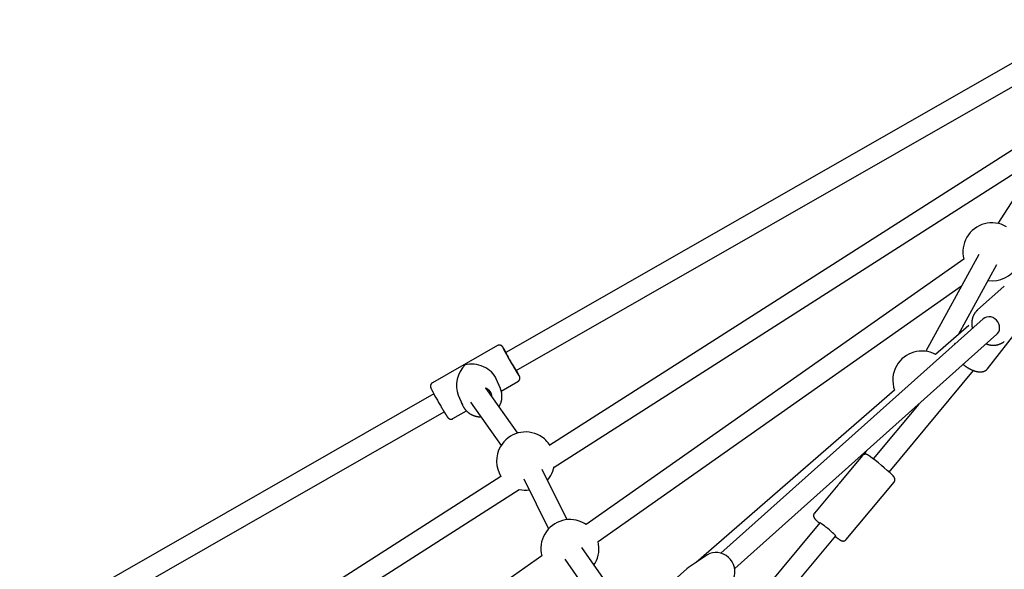
# Model space of a CAD drawing. Extents: x -6191 to 6985, y -7248 to 8145.
# Drawn here: x 2160 to 2923, y -1410 to -984 of the extents above; entities that cross this region are included whole.
import ezdxf

# ---------------------------------------------------------------- set-up
doc = ezdxf.new("R2010")
doc.units = 0
doc.layers.add('LAYER01', color=7, linetype='Continuous')

msp = doc.modelspace()

# ---------------------------------------------------------------- linework, layer by layer
at = {"layer": 'LAYER01', "color": 7, "linetype": 'Continuous'}
for p, q in [((2987.29, -984.37), (2536.69, -1242.22)), ((2544.64, -1256.11), (2995.24, -998.26)), ((2966.82, -1065.12), (2917.6, -1142.14)), ((2953.93, -1069.08), (2570.8, -1313.91)), ((2573.93, -1330.89), (2950.93, -1089.98)), ((2902.77, -1166.23), (2861.78, -1241.19)), ((2891.21, -1169.72), (2598.82, -1375.36)), ((2887.13, -1228.18), (2916.81, -1173.9)), ((2608.03, -1388.45), (2889.51, -1190.48)), ((2922.15, -1191.05), (2901.86, -1209.19)), ((2922.53, -1190.72), (2922.15, -1191.05)), ((2901.86, -1209.19), (2902.06, -1209.01)), ((2906.14, -1216.09), (2703.17, -1397.5)), ((2895.2, -1221.17), (2869.34, -1243.64)), ((2909.59, -1254.7), (2934.54, -1222.83)), ((2713.83, -1409.43), (2916.8, -1228.02)), ((2530.12, -1236.77), (2479.8, -1265.56)), ((2833.31, -1334.69), (2898.79, -1256.13)), ((2532.44, -1270.09), (2529.25, -1262.6)), ((2533.08, -1271.94), (2546.01, -1264.54)), ((2545.8, -1304.52), (2521.32, -1269.93)), ((2837.62, -1271.21), (2684, -1404.72)), ((2480.89, -1274.15), (2160.26, -1457.62)), ((2499.81, -1275.13), (2502.99, -1282.61)), ((2509.22, -1280.52), (2532.96, -1314.07)), ((2168.74, -1471.21), (2488.83, -1288.04)), ((2495.69, -1293.33), (2506.18, -1287.33)), ((2856.36, -1282.04), (2821.02, -1324.45)), ((2815.97, -1318.14), (2814.2, -1321.05)), ((2812.62, -1322.03), (2794.59, -1343.66)), ((2584.11, -1371.59), (2564.89, -1332.7)), ((2532.88, -1338.14), (2258.06, -1513.76)), ((2550.6, -1339.89), (2569.76, -1378.68)), ((2267.2, -1526.9), (2546.98, -1348.12)), ((2793.56, -1344.89), (2775.53, -1366.52)), ((2800.11, -1387.01), (2837.2, -1342.52)), ((2598.84, -1375.35), (2597.5, -1374.51)), ((2779.76, -1373.95), (2671.35, -1504)), ((2670.04, -1530.56), (2792.05, -1384.19)), ((2627.09, -1438.16), (2595.35, -1393.03)), ((2564.44, -1399.55), (2337.91, -1558.87)), ((2582.26, -1402.23), (2614, -1447.36)), ((2692.86, -1398.82), (2678.13, -1408.64)), ((2692.83, -1398.84), (2692.86, -1398.82)), ((2604.89, -1406.59), (2605.73, -1405.24)), ((2676.88, -1409.6), (2667.08, -1418.36)), ((2678.1, -1408.66), (2676.88, -1409.6)), ((2678.13, -1408.64), (2678.1, -1408.66))]:
    msp.add_line(p, q, dxfattribs=at)
for points in [[(2902.1, -1209.03), (2901.97, -1209.13), (2901.84, -1209.24), (2901.71, -1209.35), (2901.58, -1209.46), (2901.45, -1209.57), (2901.32, -1209.69), (2901.19, -1209.81), (2901.06, -1209.94), (2900.93, -1210.08), (2900.8, -1210.22), (2900.67, -1210.38), (2900.53, -1210.53), (2900.4, -1210.7), (2900.26, -1210.87), (2900.13, -1211.05), (2899.99, -1211.24), (2899.86, -1211.43), (2899.72, -1211.63), (2899.59, -1211.84), (2899.45, -1212.05), (2899.32, -1212.26), (2899.19, -1212.48), (2899.07, -1212.7), (2898.95, -1212.93), (2898.83, -1213.16), (2898.72, -1213.39), (2898.61, -1213.62), (2898.5, -1213.86), (2898.4, -1214.1), (2898.31, -1214.34), (2898.22, -1214.58), (2898.13, -1214.82), (2898.05, -1215.07), (2897.97, -1215.32), (2897.9, -1215.57), (2897.83, -1215.82), (2897.76, -1216.07), (2897.7, -1216.32), (2897.65, -1216.58), (2897.6, -1216.84), (2897.55, -1217.1), (2897.51, -1217.36), (2897.47, -1217.62), (2897.44, -1217.88), (2897.41, -1218.14), (2897.39, -1218.41), (2897.37, -1218.67), (2897.36, -1218.94), (2897.35, -1219.2), (2897.35, -1219.47), (2897.35, -1219.73), (2897.35, -1219.99), (2897.36, -1220.25), (2897.37, -1220.5), (2897.38, -1220.74), (2897.4, -1220.98), (2897.42, -1221.2), (2897.44, -1221.42), (2897.46, -1221.62), (2897.48, -1221.82), (2897.51, -1222.01), (2897.53, -1222.18), (2897.56, -1222.35), (2897.59, -1222.51), (2897.62, -1222.65), (2897.65, -1222.79), (2897.68, -1222.92), (2897.71, -1223.04), (2897.75, -1223.16), (2897.78, -1223.28), (2897.82, -1223.39), (2897.85, -1223.5)], [(2916.8, -1228.02), (2917.31, -1227.5), (2918.19, -1226.24), (2918.74, -1224.78), (2918.96, -1223.19), (2918.83, -1221.55), (2918.35, -1219.93), (2917.56, -1218.41), (2916.47, -1217.06), (2915.16, -1215.95), (2913.67, -1215.12), (2912.08, -1214.61), (2910.46, -1214.46), (2908.89, -1214.65), (2907.43, -1215.2), (2906.17, -1216.06), (2906.14, -1216.09)], [(2908.51, -1235.43), (2908.76, -1235.52), (2909.01, -1235.61), (2909.27, -1235.69), (2909.52, -1235.77), (2909.78, -1235.85), (2910.04, -1235.93), (2910.3, -1236), (2910.55, -1236.06), (2910.82, -1236.12), (2911.08, -1236.18), (2911.34, -1236.23), (2911.61, -1236.27), (2911.87, -1236.31), (2912.14, -1236.35), (2912.41, -1236.38), (2912.67, -1236.4), (2912.94, -1236.42), (2913.21, -1236.44), (2913.48, -1236.45), (2913.75, -1236.46), (2914.02, -1236.46), (2914.28, -1236.46), (2914.55, -1236.45), (2914.82, -1236.44), (2915.08, -1236.42), (2915.35, -1236.4), (2915.61, -1236.38), (2915.88, -1236.34), (2916.14, -1236.31), (2916.4, -1236.27), (2916.66, -1236.22), (2916.92, -1236.17), (2917.18, -1236.12), (2917.43, -1236.06), (2917.69, -1235.99), (2917.94, -1235.92), (2918.19, -1235.85), (2918.44, -1235.77), (2918.69, -1235.68), (2918.93, -1235.6), (2919.18, -1235.5), (2919.41, -1235.41), (2919.65, -1235.31), (2919.88, -1235.2), (2920.11, -1235.09), (2920.34, -1234.98), (2920.56, -1234.87), (2920.77, -1234.76), (2920.98, -1234.64), (2921.18, -1234.53), (2921.38, -1234.41), (2921.57, -1234.29), (2921.75, -1234.17), (2921.93, -1234.05), (2922.1, -1233.93), (2922.26, -1233.81), (2922.42, -1233.68), (2922.57, -1233.56)], [(2534.83, -1238.64), (2534.78, -1238.56), (2534.75, -1238.51), (2534.72, -1238.47), (2534.7, -1238.43), (2534.67, -1238.39), (2534.64, -1238.35), (2534.61, -1238.31), (2534.59, -1238.27), (2534.56, -1238.23), (2534.53, -1238.18), (2534.5, -1238.14), (2534.47, -1238.1), (2534.44, -1238.06), (2534.41, -1238.02), (2534.37, -1237.97), (2534.34, -1237.93), (2534.3, -1237.88), (2534.27, -1237.83), (2534.23, -1237.79), (2534.2, -1237.74), (2534.16, -1237.7), (2534.13, -1237.65), (2534.09, -1237.61), (2534.06, -1237.57), (2534.02, -1237.53), (2533.99, -1237.49), (2533.95, -1237.45), (2533.92, -1237.41), (2533.88, -1237.37), (2533.84, -1237.33), (2533.81, -1237.29), (2533.77, -1237.26), (2533.73, -1237.22), (2533.68, -1237.18), (2533.64, -1237.14), (2533.59, -1237.1), (2533.55, -1237.06), (2533.5, -1237.02), (2533.44, -1236.98), (2533.39, -1236.94), (2533.33, -1236.9), (2533.28, -1236.86), (2533.21, -1236.82), (2533.15, -1236.79), (2533.08, -1236.75), (2533.01, -1236.71), (2532.94, -1236.68), (2532.87, -1236.64), (2532.79, -1236.61), (2532.71, -1236.57), (2532.63, -1236.54), (2532.55, -1236.52), (2532.46, -1236.49), (2532.37, -1236.46), (2532.28, -1236.44), (2532.19, -1236.42), (2532.09, -1236.41), (2532, -1236.39), (2531.9, -1236.38), (2531.8, -1236.37), (2531.7, -1236.37), (2531.6, -1236.37), (2531.5, -1236.37), (2531.4, -1236.37), (2531.31, -1236.38), (2531.21, -1236.39), (2531.11, -1236.4), (2531.02, -1236.42), (2530.93, -1236.44), (2530.84, -1236.46), (2530.75, -1236.49), (2530.67, -1236.52), (2530.59, -1236.55), (2530.51, -1236.59), (2530.43, -1236.63), (2530.36, -1236.67), (2530.28, -1236.71), (2530.21, -1236.75), (2530.13, -1236.79)], [(2884.46, -1234.93), (2884.41, -1234.99), (2884.36, -1235.04), (2884.31, -1235.09), (2884.26, -1235.15), (2884.21, -1235.21), (2884.16, -1235.28), (2884.11, -1235.34), (2884.06, -1235.42), (2884.01, -1235.49), (2883.97, -1235.58), (2883.92, -1235.67), (2883.88, -1235.76), (2883.83, -1235.85), (2883.79, -1235.95), (2883.75, -1236.04), (2883.7, -1236.14)], [(2890.7, -1251.35), (2890.83, -1251.46), (2890.96, -1251.56), (2891.09, -1251.67), (2891.23, -1251.78), (2891.37, -1251.89), (2891.51, -1252.01), (2891.66, -1252.12), (2891.81, -1252.24), (2891.97, -1252.36), (2892.14, -1252.48), (2892.31, -1252.61), (2892.49, -1252.74), (2892.67, -1252.87), (2892.86, -1253), (2893.06, -1253.14), (2893.26, -1253.28), (2893.47, -1253.41), (2893.69, -1253.55), (2893.91, -1253.7), (2894.13, -1253.84), (2894.36, -1253.98), (2894.59, -1254.12), (2894.83, -1254.25), (2895.06, -1254.39), (2895.3, -1254.52), (2895.53, -1254.65), (2895.77, -1254.78), (2896.01, -1254.9), (2896.24, -1255.02), (2896.48, -1255.14), (2896.72, -1255.26), (2896.96, -1255.37), (2897.2, -1255.48), (2897.44, -1255.59), (2897.67, -1255.69), (2897.91, -1255.79), (2898.15, -1255.89), (2898.39, -1255.99), (2898.63, -1256.08), (2898.87, -1256.16), (2899.11, -1256.25), (2899.34, -1256.33), (2899.58, -1256.41), (2899.82, -1256.48), (2900.06, -1256.55), (2900.29, -1256.62), (2900.53, -1256.68), (2900.77, -1256.74), (2901, -1256.8), (2901.24, -1256.85), (2901.47, -1256.9), (2901.71, -1256.94), (2901.94, -1256.98), (2902.17, -1257.02), (2902.4, -1257.05), (2902.62, -1257.08), (2902.85, -1257.1), (2903.07, -1257.12), (2903.29, -1257.13), (2903.51, -1257.14), (2903.73, -1257.15), (2903.94, -1257.15), (2904.15, -1257.15), (2904.36, -1257.14), (2904.56, -1257.13), (2904.76, -1257.11), (2904.96, -1257.09), (2905.16, -1257.07), (2905.35, -1257.04), (2905.54, -1257.01), (2905.72, -1256.97), (2905.91, -1256.93), (2906.09, -1256.89), (2906.26, -1256.85), (2906.44, -1256.8), (2906.61, -1256.74), (2906.77, -1256.69), (2906.94, -1256.63), (2907.1, -1256.56), (2907.25, -1256.49), (2907.41, -1256.42), (2907.56, -1256.35), (2907.71, -1256.27), (2907.85, -1256.19), (2907.99, -1256.11), (2908.12, -1256.03), (2908.25, -1255.94), (2908.37, -1255.86), (2908.49, -1255.78), (2908.6, -1255.69), (2908.71, -1255.61), (2908.81, -1255.53), (2908.91, -1255.45), (2908.99, -1255.37), (2909.08, -1255.29), (2909.15, -1255.22), (2909.22, -1255.14), (2909.29, -1255.07), (2909.35, -1254.99), (2909.4, -1254.92), (2909.45, -1254.85), (2909.5, -1254.77), (2909.55, -1254.7), (2909.6, -1254.63)], [(2545.99, -1264.54), (2546.03, -1264.52), (2546.08, -1264.5), (2546.12, -1264.48), (2546.17, -1264.46), (2546.21, -1264.44), (2546.26, -1264.41), (2546.31, -1264.38), (2546.36, -1264.35), (2546.41, -1264.31), (2546.46, -1264.26), (2546.51, -1264.21), (2546.57, -1264.16), (2546.62, -1264.1), (2546.68, -1264.04), (2546.73, -1263.97), (2546.79, -1263.9), (2546.85, -1263.83), (2546.91, -1263.76), (2546.96, -1263.68), (2547.02, -1263.6), (2547.07, -1263.52), (2547.12, -1263.43), (2547.17, -1263.35), (2547.21, -1263.26), (2547.25, -1263.18), (2547.29, -1263.1), (2547.32, -1263.01), (2547.36, -1262.93), (2547.38, -1262.85), (2547.41, -1262.76), (2547.43, -1262.68), (2547.45, -1262.6), (2547.47, -1262.52), (2547.48, -1262.44), (2547.49, -1262.37), (2547.51, -1262.29), (2547.51, -1262.22), (2547.52, -1262.14), (2547.52, -1262.07), (2547.53, -1262), (2547.53, -1261.93), (2547.53, -1261.87), (2547.53, -1261.8), (2547.52, -1261.74), (2547.52, -1261.68), (2547.52, -1261.62), (2547.51, -1261.56), (2547.5, -1261.5), (2547.5, -1261.45), (2547.49, -1261.39), (2547.48, -1261.34), (2547.47, -1261.29), (2547.46, -1261.24), (2547.45, -1261.2), (2547.44, -1261.15), (2547.43, -1261.11), (2547.42, -1261.06), (2547.4, -1261.02), (2547.39, -1260.98), (2547.38, -1260.94), (2547.37, -1260.9), (2547.35, -1260.86), (2547.34, -1260.82), (2547.33, -1260.78), (2547.32, -1260.74), (2547.3, -1260.7), (2547.29, -1260.66), (2547.27, -1260.62), (2547.26, -1260.58), (2547.24, -1260.54), (2547.23, -1260.5), (2547.21, -1260.46), (2547.19, -1260.42), (2547.17, -1260.38), (2547.16, -1260.33), (2547.14, -1260.29), (2547.12, -1260.25), (2547.1, -1260.2), (2547.06, -1260.11)], [(2479.82, -1265.59), (2479.76, -1265.62), (2479.69, -1265.65), (2479.63, -1265.68), (2479.57, -1265.71), (2479.51, -1265.75), (2479.45, -1265.78), (2479.39, -1265.82), (2479.33, -1265.87), (2479.27, -1265.92), (2479.21, -1265.97), (2479.16, -1266.03), (2479.1, -1266.09), (2479.04, -1266.16), (2478.98, -1266.23), (2478.93, -1266.3), (2478.88, -1266.37), (2478.82, -1266.45), (2478.77, -1266.53), (2478.72, -1266.61), (2478.68, -1266.69), (2478.63, -1266.77), (2478.59, -1266.86), (2478.55, -1266.94), (2478.51, -1267.02), (2478.48, -1267.11), (2478.45, -1267.19), (2478.42, -1267.27), (2478.4, -1267.36), (2478.37, -1267.44), (2478.36, -1267.52), (2478.34, -1267.6), (2478.32, -1267.67), (2478.31, -1267.75), (2478.3, -1267.83), (2478.29, -1267.9), (2478.29, -1267.97), (2478.28, -1268.04), (2478.28, -1268.11), (2478.28, -1268.18), (2478.28, -1268.25), (2478.28, -1268.31), (2478.29, -1268.38), (2478.29, -1268.44), (2478.3, -1268.5), (2478.3, -1268.55), (2478.31, -1268.61), (2478.32, -1268.66), (2478.33, -1268.72), (2478.33, -1268.77), (2478.34, -1268.82), (2478.35, -1268.86), (2478.36, -1268.91), (2478.37, -1268.96), (2478.39, -1269), (2478.4, -1269.04), (2478.41, -1269.09), (2478.42, -1269.13), (2478.43, -1269.17), (2478.45, -1269.21), (2478.46, -1269.26), (2478.47, -1269.3), (2478.49, -1269.34), (2478.51, -1269.39), (2478.52, -1269.43), (2478.54, -1269.48), (2478.56, -1269.53), (2478.58, -1269.59), (2478.6, -1269.64), (2478.62, -1269.69), (2478.64, -1269.74), (2478.67, -1269.8), (2478.69, -1269.85), (2478.71, -1269.9), (2478.73, -1269.95), (2478.75, -1269.99), (2478.77, -1270.04), (2478.79, -1270.09), (2478.81, -1270.13), (2478.83, -1270.18), (2478.86, -1270.23), (2478.88, -1270.27), (2478.9, -1270.32), (2478.93, -1270.37), (2478.95, -1270.42), (2478.97, -1270.47), (2479, -1270.51), (2479.05, -1270.61)], [(2531.35, -1284.1), (2531.47, -1283.89), (2531.59, -1283.69), (2531.7, -1283.49), (2531.82, -1283.28), (2531.93, -1283.07), (2532.05, -1282.86), (2532.16, -1282.65), (2532.26, -1282.43), (2532.36, -1282.21), (2532.46, -1281.98), (2532.56, -1281.74), (2532.65, -1281.51), (2532.74, -1281.26), (2532.82, -1281.02), (2532.9, -1280.77), (2532.98, -1280.52), (2533.05, -1280.26), (2533.12, -1280), (2533.19, -1279.73), (2533.25, -1279.47), (2533.31, -1279.2), (2533.37, -1278.93), (2533.42, -1278.66), (2533.46, -1278.39), (2533.5, -1278.11), (2533.54, -1277.84), (2533.57, -1277.57), (2533.59, -1277.29), (2533.61, -1277.02), (2533.63, -1276.74), (2533.64, -1276.47), (2533.64, -1276.19), (2533.64, -1275.92), (2533.64, -1275.64), (2533.63, -1275.37), (2533.61, -1275.09), (2533.6, -1274.82), (2533.57, -1274.55), (2533.54, -1274.28), (2533.51, -1274.01), (2533.47, -1273.74), (2533.43, -1273.47), (2533.39, -1273.21), (2533.33, -1272.94), (2533.28, -1272.68), (2533.22, -1272.42), (2533.15, -1272.17), (2533.08, -1271.91), (2533, -1271.66), (2532.92, -1271.41), (2532.83, -1271.16), (2532.74, -1270.92), (2532.65, -1270.67), (2532.56, -1270.43), (2532.46, -1270.19), (2532.36, -1269.95)], [(2486.49, -1284.08), (2486.66, -1284.37), (2486.83, -1284.67), (2486.91, -1284.81), (2487, -1284.96), (2487.09, -1285.12), (2487.18, -1285.27), (2487.28, -1285.43), (2487.37, -1285.59), (2487.47, -1285.76), (2487.57, -1285.92), (2487.67, -1286.09), (2487.77, -1286.27), (2487.87, -1286.44), (2487.98, -1286.62), (2488.09, -1286.79), (2488.19, -1286.97), (2488.3, -1287.15), (2488.41, -1287.34), (2488.52, -1287.52), (2488.63, -1287.7), (2488.73, -1287.87), (2488.84, -1288.05), (2488.94, -1288.22), (2489.05, -1288.39), (2489.15, -1288.56), (2489.25, -1288.73), (2489.35, -1288.89), (2489.45, -1289.05), (2489.55, -1289.21), (2489.64, -1289.36), (2489.73, -1289.51), (2489.83, -1289.66), (2489.92, -1289.81), (2490.01, -1289.95), (2490.09, -1290.09), (2490.18, -1290.22), (2490.26, -1290.36), (2490.34, -1290.48), (2490.42, -1290.61), (2490.5, -1290.73), (2490.58, -1290.85), (2490.65, -1290.97), (2490.73, -1291.08), (2490.8, -1291.19), (2490.86, -1291.29), (2490.93, -1291.38), (2490.99, -1291.48), (2491.05, -1291.56), (2491.1, -1291.65), (2491.16, -1291.73), (2491.21, -1291.8), (2491.26, -1291.87), (2491.3, -1291.94), (2491.35, -1292), (2491.39, -1292.06), (2491.43, -1292.12), (2491.47, -1292.17), (2491.51, -1292.22), (2491.55, -1292.27), (2491.58, -1292.31), (2491.62, -1292.36), (2491.65, -1292.4), (2491.68, -1292.44), (2491.71, -1292.48), (2491.75, -1292.52), (2491.78, -1292.56), (2491.81, -1292.59), (2491.84, -1292.63), (2491.87, -1292.67), (2491.91, -1292.7), (2491.94, -1292.74), (2491.98, -1292.78), (2492.01, -1292.81), (2492.05, -1292.85), (2492.09, -1292.89), (2492.14, -1292.93), (2492.18, -1292.97), (2492.23, -1293.01), (2492.28, -1293.05), (2492.33, -1293.09), (2492.38, -1293.13), (2492.44, -1293.17), (2492.5, -1293.21), (2492.56, -1293.25), (2492.62, -1293.29), (2492.69, -1293.33), (2492.76, -1293.37), (2492.83, -1293.4), (2492.9, -1293.44), (2492.98, -1293.47), (2493.05, -1293.51), (2493.13, -1293.54), (2493.22, -1293.57), (2493.3, -1293.59), (2493.39, -1293.62), (2493.48, -1293.64), (2493.57, -1293.66), (2493.67, -1293.68), (2493.76, -1293.7), (2493.86, -1293.71), (2493.96, -1293.72), (2494.06, -1293.73), (2494.16, -1293.73), (2494.27, -1293.73), (2494.37, -1293.73), (2494.47, -1293.72), (2494.58, -1293.71), (2494.68, -1293.7), (2494.78, -1293.68), (2494.88, -1293.65), (2494.99, -1293.62), (2495.08, -1293.59), (2495.18, -1293.55), (2495.28, -1293.51), (2495.38, -1293.47), (2495.48, -1293.42), (2495.57, -1293.38), (2495.67, -1293.33)], [(2503.83, -1284.29), (2502.83, -1282.22), (2502.38, -1280.89)], [(2503.84, -1284.32), (2503.95, -1284.48), (2504.05, -1284.65), (2504.16, -1284.82), (2504.26, -1284.98), (2504.36, -1285.14), (2504.47, -1285.29), (2504.57, -1285.45), (2504.66, -1285.59), (2504.76, -1285.73), (2504.86, -1285.87), (2504.95, -1286), (2505.04, -1286.12), (2505.13, -1286.24), (2505.22, -1286.35), (2505.3, -1286.45), (2505.38, -1286.55), (2505.46, -1286.64), (2505.54, -1286.72), (2505.62, -1286.8), (2505.7, -1286.88), (2505.77, -1286.95), (2505.85, -1287.02), (2505.92, -1287.09), (2506, -1287.16)], [(2506, -1287.16), (2506.19, -1287.34), (2506.38, -1287.53), (2506.57, -1287.71), (2506.76, -1287.89), (2506.96, -1288.07), (2507.16, -1288.25), (2507.36, -1288.43), (2507.57, -1288.6), (2507.78, -1288.76), (2507.99, -1288.92), (2508.21, -1289.08), (2508.43, -1289.24), (2508.66, -1289.39), (2508.89, -1289.53), (2509.12, -1289.68), (2509.36, -1289.82), (2509.59, -1289.95), (2509.84, -1290.08), (2510.08, -1290.21), (2510.33, -1290.34), (2510.57, -1290.45), (2510.82, -1290.57), (2511.08, -1290.68), (2511.33, -1290.79), (2511.59, -1290.89), (2511.85, -1290.99), (2512.11, -1291.08), (2512.37, -1291.17), (2512.63, -1291.25), (2512.89, -1291.33), (2513.15, -1291.41), (2513.41, -1291.47), (2513.67, -1291.54), (2513.92, -1291.6), (2514.18, -1291.65), (2514.43, -1291.71), (2514.68, -1291.75), (2514.92, -1291.79), (2515.17, -1291.82), (2515.41, -1291.85), (2515.65, -1291.88), (2515.89, -1291.89), (2516.13, -1291.91), (2516.37, -1291.92), (2516.6, -1291.93), (2516.83, -1291.93), (2517.07, -1291.94), (2517.3, -1291.94)], [(2817.67, -1322.01), (2817.6, -1321.96), (2817.53, -1321.91), (2817.45, -1321.86), (2817.38, -1321.81), (2817.31, -1321.77), (2817.25, -1321.72), (2817.18, -1321.68), (2817.11, -1321.64), (2817.05, -1321.6), (2816.99, -1321.56), (2816.93, -1321.53), (2816.87, -1321.49), (2816.82, -1321.46), (2816.76, -1321.43), (2816.69, -1321.4), (2816.63, -1321.37), (2816.56, -1321.33), (2816.49, -1321.3), (2816.42, -1321.27), (2816.34, -1321.24), (2816.27, -1321.21), (2816.19, -1321.18), (2816.12, -1321.15), (2816.04, -1321.12), (2815.97, -1321.1), (2815.89, -1321.07), (2815.82, -1321.05), (2815.75, -1321.03), (2815.68, -1321.01), (2815.6, -1321), (2815.53, -1320.98), (2815.45, -1320.97), (2815.37, -1320.96), (2815.29, -1320.95), (2815.21, -1320.94), (2815.12, -1320.94), (2815.03, -1320.93), (2814.94, -1320.93), (2814.85, -1320.94), (2814.76, -1320.94), (2814.67, -1320.95), (2814.57, -1320.96), (2814.48, -1320.97), (2814.38, -1320.99), (2814.28, -1321.01), (2814.19, -1321.03), (2814.09, -1321.06), (2813.99, -1321.09), (2813.89, -1321.12), (2813.8, -1321.16), (2813.7, -1321.2), (2813.61, -1321.24), (2813.51, -1321.29), (2813.42, -1321.34), (2813.33, -1321.4), (2813.25, -1321.46), (2813.16, -1321.52), (2813.08, -1321.59), (2813, -1321.66), (2812.93, -1321.73), (2812.85, -1321.8), (2812.78, -1321.88), (2812.7, -1321.96), (2812.63, -1322.03)], [(2568.94, -1340.9), (2569.85, -1339.78), (2571.42, -1337.42)], [(2837.17, -1342.5), (2837.22, -1342.44), (2837.27, -1342.39), (2837.32, -1342.33), (2837.37, -1342.27), (2837.42, -1342.21), (2837.46, -1342.15), (2837.51, -1342.09), (2837.55, -1342.02), (2837.59, -1341.95), (2837.62, -1341.87), (2837.66, -1341.79), (2837.69, -1341.71), (2837.72, -1341.63), (2837.75, -1341.54), (2837.78, -1341.45), (2837.8, -1341.36), (2837.82, -1341.27), (2837.84, -1341.18), (2837.86, -1341.09), (2837.87, -1340.99), (2837.88, -1340.9), (2837.89, -1340.8), (2837.9, -1340.71), (2837.9, -1340.62), (2837.9, -1340.53), (2837.9, -1340.44), (2837.89, -1340.35), (2837.89, -1340.27), (2837.88, -1340.18), (2837.87, -1340.1), (2837.85, -1340.02), (2837.84, -1339.95), (2837.82, -1339.87), (2837.8, -1339.79), (2837.78, -1339.72), (2837.76, -1339.65), (2837.74, -1339.58), (2837.72, -1339.52), (2837.7, -1339.45), (2837.67, -1339.39), (2837.65, -1339.33), (2837.62, -1339.27), (2837.59, -1339.21), (2837.57, -1339.16), (2837.54, -1339.1), (2837.51, -1339.05), (2837.48, -1339), (2837.46, -1338.95), (2837.43, -1338.9), (2837.4, -1338.85), (2837.37, -1338.8), (2837.34, -1338.76), (2837.31, -1338.71), (2837.28, -1338.66), (2837.24, -1338.62), (2837.21, -1338.57), (2837.17, -1338.52), (2837.14, -1338.47), (2837.1, -1338.42), (2837.06, -1338.37), (2837.02, -1338.32), (2836.97, -1338.27), (2836.93, -1338.21), (2836.88, -1338.16), (2836.83, -1338.1), (2836.78, -1338.04), (2836.72, -1337.98), (2836.67, -1337.92), (2836.61, -1337.85), (2836.55, -1337.79), (2836.49, -1337.73), (2836.43, -1337.66)], [(2775.55, -1366.53), (2775.51, -1366.56), (2775.47, -1366.6), (2775.44, -1366.63), (2775.4, -1366.67), (2775.36, -1366.71), (2775.33, -1366.75), (2775.29, -1366.8), (2775.26, -1366.85), (2775.22, -1366.91), (2775.19, -1366.97), (2775.16, -1367.03), (2775.13, -1367.1), (2775.09, -1367.18), (2775.06, -1367.26), (2775.03, -1367.34), (2775, -1367.43), (2774.98, -1367.52), (2774.95, -1367.61), (2774.93, -1367.7), (2774.9, -1367.8), (2774.88, -1367.89), (2774.87, -1367.99), (2774.85, -1368.08), (2774.84, -1368.18), (2774.83, -1368.27), (2774.83, -1368.37), (2774.82, -1368.46), (2774.83, -1368.55), (2774.83, -1368.64), (2774.84, -1368.72), (2774.84, -1368.81), (2774.85, -1368.89), (2774.87, -1368.97), (2774.88, -1369.05), (2774.9, -1369.13), (2774.91, -1369.2), (2774.93, -1369.28), (2774.95, -1369.35), (2774.97, -1369.42), (2774.99, -1369.48), (2775.02, -1369.55), (2775.04, -1369.61), (2775.07, -1369.68), (2775.09, -1369.74), (2775.12, -1369.79), (2775.14, -1369.85), (2775.17, -1369.91), (2775.2, -1369.96), (2775.23, -1370.01), (2775.25, -1370.06), (2775.28, -1370.11), (2775.31, -1370.16), (2775.34, -1370.21), (2775.37, -1370.25), (2775.4, -1370.3), (2775.43, -1370.35), (2775.47, -1370.4), (2775.5, -1370.44), (2775.53, -1370.49), (2775.57, -1370.54), (2775.61, -1370.59), (2775.64, -1370.64), (2775.68, -1370.69), (2775.73, -1370.74), (2775.77, -1370.79), (2775.82, -1370.85), (2775.87, -1370.91), (2775.92, -1370.96), (2775.97, -1371.03), (2776.03, -1371.09), (2776.09, -1371.15), (2776.15, -1371.22), (2776.21, -1371.29), (2776.28, -1371.37), (2776.36, -1371.44), (2776.43, -1371.52), (2776.51, -1371.61), (2776.6, -1371.69), (2776.69, -1371.78), (2776.78, -1371.87), (2776.87, -1371.97), (2776.97, -1372.07), (2777.08, -1372.17), (2777.18, -1372.27), (2777.29, -1372.38), (2777.4, -1372.48), (2777.51, -1372.59), (2777.62, -1372.7), (2777.73, -1372.8), (2777.84, -1372.91), (2777.96, -1373.01), (2778.07, -1373.12), (2778.18, -1373.22), (2778.29, -1373.32), (2778.4, -1373.43), (2778.51, -1373.53), (2778.63, -1373.63), (2778.74, -1373.74), (2778.85, -1373.84), (2778.97, -1373.94), (2779.08, -1374.04), (2779.19, -1374.15), (2779.42, -1374.35)], [(2792.05, -1384.19), (2792.04, -1384.12), (2791.8, -1383.82), (2791.29, -1383.28), (2790.53, -1382.56), (2789.55, -1381.67), (2788.4, -1380.65), (2787.13, -1379.57), (2785.81, -1378.46), (2784.49, -1377.38), (2783.23, -1376.38), (2782.1, -1375.5), (2781.15, -1374.79), (2780.42, -1374.28), (2779.95, -1374), (2779.76, -1373.95)], [(2791.71, -1384.6), (2791.83, -1384.69), (2791.89, -1384.74), (2791.96, -1384.79), (2792.02, -1384.84), (2792.09, -1384.9), (2792.17, -1384.95), (2792.25, -1385.01), (2792.33, -1385.08), (2792.42, -1385.14), (2792.51, -1385.21), (2792.61, -1385.29), (2792.72, -1385.37), (2792.82, -1385.45), (2792.94, -1385.53), (2793.06, -1385.62), (2793.18, -1385.71), (2793.3, -1385.8), (2793.43, -1385.9), (2793.56, -1385.99), (2793.7, -1386.09), (2793.83, -1386.18), (2793.96, -1386.28), (2794.09, -1386.37), (2794.21, -1386.46), (2794.34, -1386.55), (2794.46, -1386.63), (2794.58, -1386.72), (2794.69, -1386.8), (2794.8, -1386.87), (2794.91, -1386.94), (2795.01, -1387.01), (2795.11, -1387.08), (2795.21, -1387.14), (2795.3, -1387.2), (2795.39, -1387.26), (2795.47, -1387.31), (2795.56, -1387.36), (2795.64, -1387.41), (2795.71, -1387.46), (2795.79, -1387.5), (2795.87, -1387.54), (2795.94, -1387.58), (2796.01, -1387.62), (2796.08, -1387.66), (2796.15, -1387.69), (2796.22, -1387.73), (2796.28, -1387.76), (2796.35, -1387.79), (2796.42, -1387.82), (2796.49, -1387.85), (2796.56, -1387.88), (2796.63, -1387.9), (2796.7, -1387.93), (2796.77, -1387.95), (2796.85, -1387.97), (2796.92, -1387.99), (2797, -1388.01), (2797.08, -1388.03), (2797.16, -1388.05), (2797.24, -1388.06), (2797.33, -1388.07), (2797.41, -1388.08), (2797.5, -1388.09), (2797.59, -1388.1), (2797.68, -1388.1), (2797.77, -1388.11), (2797.86, -1388.1), (2797.95, -1388.1), (2798.04, -1388.09), (2798.14, -1388.08), (2798.23, -1388.07), (2798.33, -1388.05), (2798.43, -1388.03), (2798.52, -1388.01), (2798.62, -1387.98), (2798.72, -1387.95), (2798.81, -1387.92), (2798.91, -1387.89), (2799, -1387.85), (2799.09, -1387.81), (2799.18, -1387.77), (2799.26, -1387.73), (2799.35, -1387.68), (2799.43, -1387.63), (2799.5, -1387.58), (2799.58, -1387.53), (2799.64, -1387.47), (2799.71, -1387.42), (2799.77, -1387.36), (2799.83, -1387.3), (2799.88, -1387.24), (2799.93, -1387.18), (2799.98, -1387.12), (2800.03, -1387.05), (2800.08, -1386.99)], [(2710.27, -1420.67), (2710.63, -1420.33), (2711.95, -1418.77), (2712.97, -1416.97), (2713.67, -1415), (2714.01, -1412.89), (2714, -1410.71), (2713.64, -1408.51), (2712.92, -1406.37), (2711.88, -1404.32), (2710.55, -1402.44), (2708.95, -1400.77), (2707.13, -1399.36), (2705.14, -1398.25), (2703.04, -1397.46), (2700.88, -1397.02), (2698.72, -1396.95), (2696.62, -1397.23), (2694.64, -1397.87), (2692.83, -1398.84)]]:
    msp.add_lwpolyline(points, dxfattribs=at)
for centre, radius, start, end in [((2913.01, -1164.17), 22.5, 59.98989, 149.98989), ((2913.01, -1164.17), 22.5, 149.98989, 194.29188), ((2913.01, -1164.17), 22.5, 262.15847, 329.98989), ((2707.44, -1152.64), 193.14, 206.29396, 211.06159), ((2458.02, -1289.29), 92, 30.88897, 33.26863), ((2605.69, -1210.66), 75.87, 204.57711, 212.19398), ((2858.71, -1263.48), 22.5, 61.82205, 149.98989), ((2579.11, -1230.94), 42.69, 208.16765, 216.13224), ((2624.98, -1206.49), 94.79, 208.89584, 214.58248), ((2480.04, -1291.72), 74.09, 25.48324, 28.87087), ((2858.71, -1263.48), 22.5, 149.98989, 200.16706), ((2696.82, -1159.13), 244.65, 207.15705, 210.70752), ((2518.42, -1276.9), 7.56, 3.08763, 72.89683), ((2551.93, -1326.17), 22.5, 59.98989, 149.98989), ((2551.93, -1326.17), 22.5, 32.23441, 59.98989), ((2551.93, -1326.17), 22.5, 149.98989, 212.13366), ((2724.15, -1453.04), 160.98, 45.88024, 54.34833), ((2551.93, -1326.17), 22.5, 329.98989, 348.84069), ((2551.93, -1326.17), 22.5, 257.27423, 277.43198), ((2586.25, -1393.99), 22.5, 59.98989, 149.98989), ((2586.25, -1393.99), 22.5, 149.98989, 194.29188), ((2586.25, -1393.99), 22.5, 329.98989, 14.29188)]:
    msp.add_arc(centre, radius, start, end, dxfattribs=at)
for centre, major_axis, ratio, start_param, end_param in [((2512.91, -1265.05), (-5.8, -17.24), 0.771765, 4.119132, 5.568174), ((2512.91, -1265.05), (-16.82, 5.66), 0.758608, 3.73485, 5.4274), ((2806.36, -1354.52), (-14.98, -7.93), 0.934154, 5.075914, 5.126193), ((2806.36, -1354.52), (-7.56, 14.29), 0.927333, 0.363525, 0.413804)]:
    msp.add_ellipse(centre, major_axis=major_axis, ratio=ratio, start_param=start_param, end_param=end_param, dxfattribs=at)

doc.saveas('drawing.dxf')
